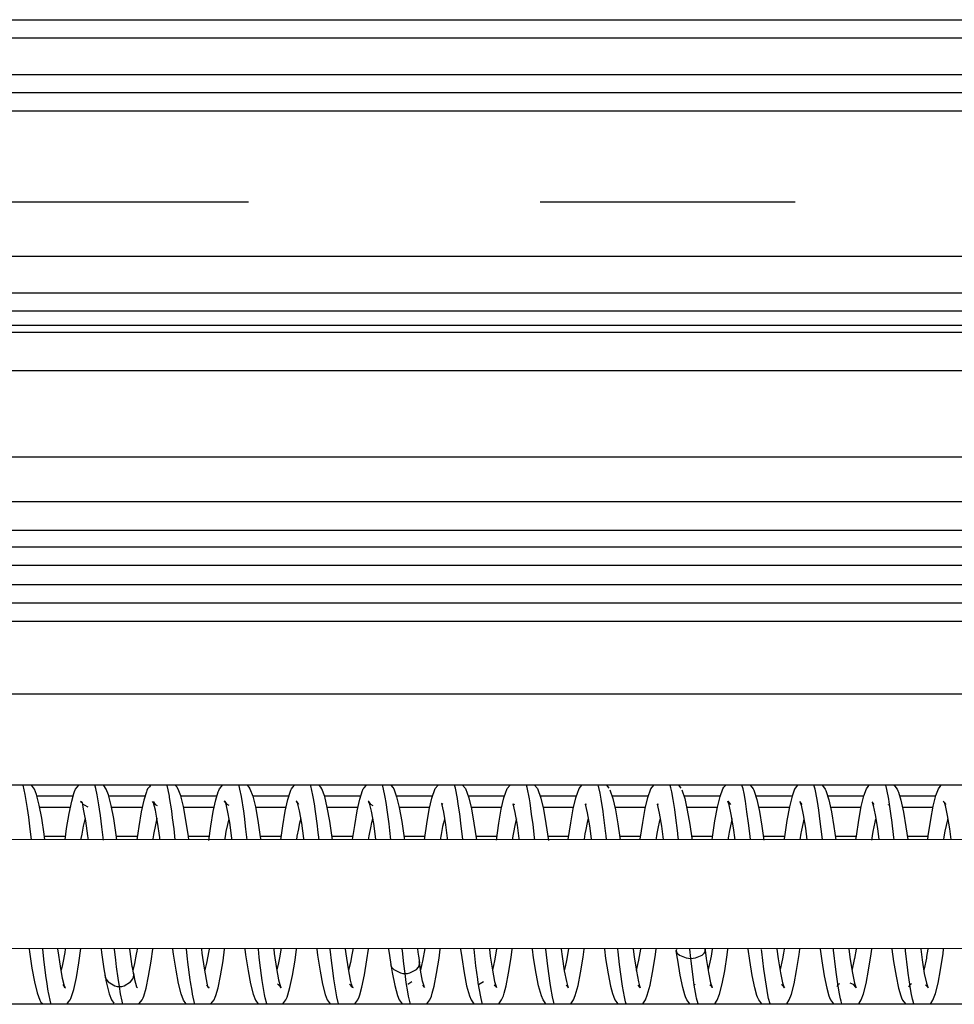
# Model space of a CAD drawing. Units: millimetres. Extents: x -3 to 581, y -1 to 409.
# Drawn here: x 107 to 109, y 351 to 352 of the extents above; entities that cross this region are included whole.
import ezdxf

# ---------------------------------------------------------------- set-up
doc = ezdxf.new("R2010")
doc.units = ezdxf.units.MM
doc.linetypes.add('DASHED', pattern=[15, 7, -8])

# ---------------------------------------------------------------- blocks, each defined once
blk = doc.blocks.new('10902-EP-01_20_Laufschiene-1-Fluegel__429', base_point=(771.065, 6991.707))
at = {"color": 1, "linetype": 'Continuous'}
for p, q in [((771.065, 7041.707), (2493.065, 7041.707)), ((771.065, 7039.707), (2493.065, 7039.707)), ((2460.065, 7034.207), (2128.565, 7034.207)), ((2241.997, 7033.707), (2128.565, 7033.707))]:
    blk.add_line(p, q, dxfattribs=at)
at = {"color": 124, "linetype": 'Continuous'}
for p, q in [((771.065, 7041.207), (2493.065, 7041.207)), ((771.065, 7040.207), (2493.065, 7040.207)), ((771.065, 7039.207), (2493.065, 7039.207)), ((2460.065, 7035.207), (2128.565, 7035.207)), ((2128.565, 7033.323), (2241.997, 7033.323)), ((2128.565, 7033.133), (2241.997, 7033.133)), ((2128.565, 7032.087), (2457.065, 7032.087)), ((2128.565, 7029.718), (2331.495, 7029.718)), ((2128.565, 7028.486), (2329.48, 7028.486))]:
    blk.add_line(p, q, dxfattribs=at)
blk = doc.blocks.new('10902-EP-01_01_Wand-1-Fluegel__430', base_point=(672.065, 4871.707))
at = {"color": 3, "linetype": 'DASHED'}
blk.add_line((1952.065, 7036.707), (2202.065, 7036.707), dxfattribs=at)
blk = doc.blocks.new('10902-2-0202__484', base_point=(1826.965, 7009.707))
at = {"color": 1, "linetype": 'Continuous'}
for p, q in [((2128.565, 7027.707), (2181.738, 7027.707)), ((2148.334, 7020.107), (2149.179, 7020.107)), ((2150.307, 7020.107), (2151.152, 7020.107)), ((2152.28, 7020.107), (2153.124, 7020.107)), ((2154.252, 7020.107), (2155.096, 7020.107)), ((2156.224, 7020.107), (2157.069, 7020.107)), ((2158.197, 7020.107), (2159.041, 7020.107)), ((2160.169, 7020.107), (2161.014, 7020.107)), ((2162.141, 7020.107), (2162.986, 7020.107)), ((2164.113, 7020.107), (2164.958, 7020.107)), ((2166.085, 7020.107), (2166.929, 7020.107)), ((2168.057, 7020.107), (2168.902, 7020.107)), ((2170.03, 7020.107), (2170.875, 7020.107)), ((2172.003, 7020.107), (2172.848, 7020.107))]:
    blk.add_line(p, q, dxfattribs=at)
at = {"color": 124, "linetype": 'Continuous'}
for p, q in [((2279.065, 7027.232), (2128.565, 7027.232)), ((2279.065, 7026.732), (2128.565, 7026.732)), ((2279.065, 7026.207), (2128.565, 7026.207)), ((2149.254, 7020.407), (2148.259, 7020.407)), ((2151.227, 7020.407), (2150.231, 7020.407)), ((2153.2, 7020.407), (2152.205, 7020.407)), ((2155.172, 7020.407), (2154.177, 7020.407)), ((2157.144, 7020.407), (2156.15, 7020.407)), ((2159.116, 7020.407), (2158.122, 7020.407)), ((2161.088, 7020.407), (2160.094, 7020.407)), ((2163.061, 7020.407), (2162.065, 7020.407)), ((2165.033, 7020.407), (2164.037, 7020.407)), ((2167.004, 7020.407), (2166.01, 7020.407)), ((2168.976, 7020.407), (2167.982, 7020.407)), ((2170.949, 7020.407), (2169.955, 7020.407)), ((2172.922, 7020.407), (2171.927, 7020.407)), ((2148.467, 7019.307), (2149.045, 7019.307)), ((2150.44, 7019.307), (2151.017, 7019.307)), ((2152.413, 7019.307), (2152.99, 7019.307)), ((2154.385, 7019.307), (2154.962, 7019.307)), ((2156.358, 7019.307), (2156.935, 7019.307)), ((2158.33, 7019.307), (2158.907, 7019.307)), ((2160.302, 7019.307), (2160.88, 7019.307)), ((2162.274, 7019.307), (2162.852, 7019.307)), ((2164.247, 7019.307), (2164.825, 7019.307)), ((2166.219, 7019.307), (2166.797, 7019.307)), ((2168.192, 7019.307), (2168.769, 7019.307)), ((2170.164, 7019.307), (2170.741, 7019.307)), ((2172.137, 7019.307), (2172.714, 7019.307))]:
    blk.add_line(p, q, dxfattribs=at)
blk = doc.blocks.new('10900-3-0709_Einzugsdaempfer-Single__485', base_point=(1926.065, 7009.707))
at = {"color": 1, "linetype": 'Continuous'}
for p, q in [((2131.441, 7025.707), (2208.001, 7025.707)), ((2208.001, 7023.207), (2131.441, 7023.207)), ((2215.498, 7020.707), (2128.565, 7020.707)), ((2148.19, 7020.597), (2148.113, 7020.71)), ((2148.249, 7020.446), (2148.19, 7020.597)), ((2149.276, 7020.48), (2149.292, 7020.532)), ((2149.292, 7020.532), (2149.322, 7020.598)), ((2149.322, 7020.598), (2149.409, 7020.71)), ((2150.162, 7020.597), (2150.098, 7020.694)), ((2150.223, 7020.437), (2150.162, 7020.597)), ((2151.262, 7020.521), (2151.193, 7020.298)), ((2151.274, 7020.557), (2151.262, 7020.521)), ((2151.295, 7020.602), (2151.274, 7020.557)), ((2151.346, 7020.665), (2151.295, 7020.602)), ((2151.379, 7020.707), (2151.346, 7020.665)), ((2152.095, 7020.662), (2152.054, 7020.707)), ((2152.134, 7020.6), (2152.095, 7020.662)), ((2152.204, 7020.411), (2152.134, 7020.6)), ((2153.168, 7020.304), (2153.236, 7020.525)), ((2153.236, 7020.525), (2153.248, 7020.559)), ((2153.248, 7020.559), (2153.269, 7020.604)), ((2153.269, 7020.604), (2153.319, 7020.666)), ((2153.319, 7020.666), (2153.352, 7020.707)), ((2154.027, 7020.707), (2154.077, 7020.652)), ((2154.077, 7020.652), (2154.105, 7020.606)), ((2154.105, 7020.606), (2154.179, 7020.401)), ((2155.143, 7020.314), (2155.214, 7020.539)), ((2155.214, 7020.539), (2155.223, 7020.566)), ((2155.223, 7020.566), (2155.241, 7020.602)), ((2155.241, 7020.602), (2155.283, 7020.654)), ((2155.283, 7020.654), (2155.326, 7020.707)), ((2156.052, 7020.65), (2156, 7020.707)), ((2156.079, 7020.606), (2156.052, 7020.65)), ((2156.154, 7020.395), (2156.079, 7020.606)), ((2157.117, 7020.323), (2157.192, 7020.557)), ((2157.192, 7020.557), (2157.199, 7020.577)), ((2157.199, 7020.577), (2157.212, 7020.602)), ((2157.212, 7020.602), (2157.24, 7020.636)), ((2157.24, 7020.636), (2157.298, 7020.707)), ((2157.97, 7020.707), (2158.027, 7020.644)), ((2158.027, 7020.644), (2158.053, 7020.602)), ((2158.053, 7020.602), (2158.128, 7020.391)), ((2159.097, 7020.352), (2159.187, 7020.612)), ((2159.187, 7020.612), (2159.27, 7020.707)), ((2159.94, 7020.707), (2160.021, 7020.614)), ((2160.021, 7020.614), (2160.109, 7020.363)), ((2161.072, 7020.357), (2161.159, 7020.614)), ((2161.159, 7020.614), (2161.24, 7020.707)), ((2161.911, 7020.707), (2161.99, 7020.615)), ((2161.99, 7020.615), (2162.083, 7020.354)), ((2163.046, 7020.363), (2163.133, 7020.615)), ((2163.133, 7020.615), (2163.213, 7020.707)), ((2163.885, 7020.707), (2163.953, 7020.627)), ((2163.979, 7020.582), (2164.058, 7020.344)), ((2165.021, 7020.372), (2165.103, 7020.607)), ((2165.103, 7020.607), (2165.187, 7020.707)), ((2165.858, 7020.707), (2165.927, 7020.626)), ((2165.954, 7020.58), (2166.033, 7020.338)), ((2167.002, 7020.4), (2167.075, 7020.602)), ((2167.075, 7020.602), (2167.105, 7020.65)), ((2167.105, 7020.65), (2167.157, 7020.707)), ((2167.83, 7020.707), (2167.875, 7020.652)), ((2167.875, 7020.652), (2167.914, 7020.603)), ((2167.914, 7020.603), (2167.932, 7020.567)), ((2167.932, 7020.567), (2167.942, 7020.538)), ((2167.942, 7020.538), (2168.013, 7020.309)), ((2169.047, 7020.6), (2168.976, 7020.409)), ((2169.087, 7020.664), (2169.047, 7020.6)), ((2169.127, 7020.707), (2169.087, 7020.664)), ((2169.801, 7020.707), (2169.84, 7020.659)), ((2169.84, 7020.659), (2169.887, 7020.599)), ((2169.887, 7020.599), (2169.906, 7020.56)), ((2169.906, 7020.56), (2169.917, 7020.529)), ((2169.917, 7020.529), (2169.987, 7020.304)), ((2170.951, 7020.413), (2171.02, 7020.604)), ((2171.02, 7020.604), (2171.062, 7020.67)), ((2171.062, 7020.67), (2171.097, 7020.707)), ((2171.774, 7020.707), (2171.794, 7020.681)), ((2171.794, 7020.681), (2171.858, 7020.6)), ((2171.858, 7020.6), (2171.882, 7020.549)), ((2171.882, 7020.549), (2171.894, 7020.511)), ((2171.894, 7020.511), (2171.962, 7020.294)), ((2172.926, 7020.419), (2172.994, 7020.603)), ((2172.994, 7020.603), (2173.037, 7020.671)), ((2173.037, 7020.671), (2173.07, 7020.707)), ((2148.323, 7020.16), (2148.249, 7020.446)), ((2149.143, 7019.933), (2149.213, 7020.268)), ((2149.213, 7020.268), (2149.276, 7020.48)), ((2149.497, 7020.231), (2149.456, 7020.26)), ((2149.456, 7020.26), (2149.497, 7020.231)), ((2150.298, 7020.153), (2150.223, 7020.437)), ((2151.193, 7020.298), (2151.122, 7019.971)), ((2151.456, 7020.226), (2151.429, 7020.261)), ((2151.429, 7020.261), (2151.454, 7020.249)), ((2151.454, 7020.249), (2151.503, 7020.177)), ((2152.278, 7020.119), (2152.204, 7020.411)), ((2153.097, 7019.982), (2153.168, 7020.304)), ((2153.42, 7020.258), (2153.4, 7020.266)), ((2153.4, 7020.266), (2153.43, 7020.222)), ((2153.475, 7020.178), (2153.42, 7020.258)), ((2154.179, 7020.401), (2154.252, 7020.108)), ((2155.071, 7019.994), (2155.143, 7020.314)), ((2155.394, 7020.258), (2155.373, 7020.266)), ((2155.373, 7020.266), (2155.403, 7020.221)), ((2155.449, 7020.177), (2155.394, 7020.258)), ((2156.227, 7020.097), (2156.154, 7020.395)), ((2157.046, 7020.003), (2157.117, 7020.323)), ((2157.367, 7020.255), (2157.347, 7020.263)), ((2157.347, 7020.263), (2157.377, 7020.217)), ((2157.422, 7020.175), (2157.367, 7020.255)), ((2158.128, 7020.391), (2158.201, 7020.09)), ((2159.025, 7020.04), (2159.097, 7020.352)), ((2160.109, 7020.363), (2160.181, 7020.054)), ((2161, 7020.048), (2161.072, 7020.357)), ((2162.083, 7020.354), (2162.155, 7020.046)), ((2162.974, 7020.058), (2163.046, 7020.363)), ((2164.058, 7020.344), (2164.13, 7020.034)), ((2164.949, 7020.07), (2165.021, 7020.372)), ((2166.033, 7020.338), (2166.104, 7020.024)), ((2166.929, 7020.105), (2167.002, 7020.4)), ((2167.255, 7020.166), (2167.214, 7020.266)), ((2167.214, 7020.266), (2167.285, 7020.176)), ((2168.013, 7020.309), (2168.084, 7019.986)), ((2168.976, 7020.409), (2168.903, 7020.113)), ((2169.257, 7020.175), (2169.188, 7020.261)), ((2169.188, 7020.261), (2169.229, 7020.161)), ((2169.987, 7020.304), (2170.058, 7019.978)), ((2170.877, 7020.12), (2170.951, 7020.413)), ((2171.228, 7020.178), (2171.172, 7020.245)), ((2171.172, 7020.245), (2171.203, 7020.153)), ((2171.962, 7020.294), (2172.033, 7019.969)), ((2172.852, 7020.131), (2172.926, 7020.419)), ((2173.125, 7020.27), (2173.149, 7020.24)), ((2173.149, 7020.24), (2173.125, 7020.27)), ((2173.201, 7020.179), (2173.149, 7020.24)), ((2173.149, 7020.24), (2173.177, 7020.147)), ((2148.393, 7019.797), (2148.323, 7020.16)), ((2149.531, 7020.179), (2149.497, 7020.231)), ((2149.497, 7020.231), (2149.531, 7020.045)), ((2149.562, 7020.162), (2149.531, 7020.179)), ((2149.531, 7020.045), (2149.589, 7019.727)), ((2149.663, 7020.103), (2149.562, 7020.162)), ((2150.367, 7019.788), (2150.298, 7020.153)), ((2151.122, 7019.971), (2151.054, 7019.568)), ((2151.509, 7020.017), (2151.456, 7020.226)), ((2151.503, 7020.177), (2151.555, 7020.148)), ((2151.568, 7019.688), (2151.509, 7020.017)), ((2152.347, 7019.745), (2152.278, 7020.119)), ((2153.029, 7019.582), (2153.097, 7019.982)), ((2153.43, 7020.222), (2153.483, 7020.007)), ((2153.533, 7020.147), (2153.475, 7020.178)), ((2153.483, 7020.007), (2153.542, 7019.678)), ((2154.252, 7020.108), (2154.321, 7019.735)), ((2155.003, 7019.593), (2155.071, 7019.994)), ((2155.403, 7020.221), (2155.457, 7019.999)), ((2155.457, 7019.999), (2155.516, 7019.666)), ((2156.295, 7019.722), (2156.227, 7020.097)), ((2156.977, 7019.603), (2157.046, 7020.003)), ((2157.377, 7020.217), (2157.431, 7019.994)), ((2157.486, 7020.141), (2157.422, 7020.175)), ((2157.431, 7019.994), (2157.49, 7019.655)), ((2158.201, 7020.09), (2158.27, 7019.71)), ((2158.957, 7019.648), (2159.025, 7020.04)), ((2159.394, 7020.174), (2159.355, 7020.2)), ((2159.355, 7020.2), (2159.41, 7019.963)), ((2160.181, 7020.054), (2160.249, 7019.666)), ((2160.931, 7019.66), (2161, 7020.048)), ((2161.384, 7019.956), (2161.329, 7020.193)), ((2161.329, 7020.193), (2161.366, 7020.175)), ((2162.155, 7020.046), (2162.224, 7019.656)), ((2162.906, 7019.674), (2162.974, 7020.058)), ((2163.338, 7020.176), (2163.303, 7020.188)), ((2163.303, 7020.188), (2163.358, 7019.945)), ((2164.13, 7020.034), (2164.198, 7019.645)), ((2164.88, 7019.685), (2164.949, 7020.07)), ((2165.312, 7020.175), (2165.277, 7020.185)), ((2165.277, 7020.185), (2165.332, 7019.937)), ((2166.104, 7020.024), (2166.172, 7019.631)), ((2166.86, 7019.728), (2166.929, 7020.105)), ((2167.311, 7019.904), (2167.255, 7020.166)), ((2168.084, 7019.986), (2168.152, 7019.586)), ((2168.903, 7020.113), (2168.834, 7019.738)), ((2169.229, 7020.161), (2169.285, 7019.897)), ((2170.058, 7019.978), (2170.126, 7019.573)), ((2170.808, 7019.75), (2170.877, 7020.12)), ((2171.203, 7020.153), (2171.259, 7019.889)), ((2171.65, 7020.179), (2171.604, 7020.154)), ((2172.033, 7019.969), (2172.101, 7019.563)), ((2172.783, 7019.763), (2172.852, 7020.131)), ((2173.177, 7020.147), (2173.233, 7019.878)), ((2148.46, 7019.36), (2148.393, 7019.797)), ((2149.075, 7019.521), (2149.143, 7019.933)), ((2149.589, 7019.727), (2149.649, 7019.314)), ((2150.435, 7019.347), (2150.367, 7019.788)), ((2152.414, 7019.297), (2152.347, 7019.745)), ((2154.321, 7019.735), (2154.388, 7019.285)), ((2156.363, 7019.273), (2156.295, 7019.722)), ((2158.27, 7019.71), (2158.337, 7019.258)), ((2159.41, 7019.963), (2159.469, 7019.614)), ((2161.443, 7019.605), (2161.384, 7019.956)), ((2163.358, 7019.945), (2163.417, 7019.595)), ((2165.332, 7019.937), (2165.391, 7019.582)), ((2166.792, 7019.277), (2166.86, 7019.728)), ((2167.37, 7019.54), (2167.311, 7019.904)), ((2168.834, 7019.738), (2168.767, 7019.291)), ((2169.285, 7019.897), (2169.344, 7019.528)), ((2170.741, 7019.306), (2170.808, 7019.75)), ((2171.259, 7019.889), (2171.319, 7019.519)), ((2172.715, 7019.318), (2172.783, 7019.763)), ((2173.233, 7019.878), (2173.293, 7019.508)), ((2149.031, 7019.208), (2149.075, 7019.521)), ((2151.054, 7019.568), (2151.003, 7019.208)), ((2151.628, 7019.267), (2151.568, 7019.688)), ((2152.973, 7019.192), (2153.029, 7019.582)), ((2153.542, 7019.678), (2153.602, 7019.256)), ((2154.948, 7019.204), (2155.003, 7019.593)), ((2155.516, 7019.666), (2155.576, 7019.244)), ((2156.922, 7019.219), (2156.977, 7019.603)), ((2157.49, 7019.655), (2157.551, 7019.229)), ((2158.903, 7019.274), (2158.957, 7019.648)), ((2159.469, 7019.614), (2159.519, 7019.255)), ((2160.249, 7019.666), (2160.316, 7019.207)), ((2160.864, 7019.202), (2160.931, 7019.66)), ((2161.494, 7019.241), (2161.443, 7019.605)), ((2162.224, 7019.656), (2162.291, 7019.193)), ((2162.839, 7019.215), (2162.906, 7019.674)), ((2163.417, 7019.595), (2163.468, 7019.23)), ((2164.198, 7019.645), (2164.252, 7019.269)), ((2164.813, 7019.227), (2164.88, 7019.685)), ((2165.391, 7019.582), (2165.442, 7019.216)), ((2166.172, 7019.631), (2166.227, 7019.255)), ((2167.415, 7019.211), (2167.37, 7019.54)), ((2168.152, 7019.586), (2168.207, 7019.199)), ((2169.344, 7019.528), (2169.387, 7019.211)), ((2170.126, 7019.573), (2170.178, 7019.211)), ((2171.319, 7019.519), (2171.36, 7019.212)), ((2172.101, 7019.563), (2172.15, 7019.212)), ((2173.293, 7019.508), (2173.332, 7019.212)), ((2206.565, 7019.218), (2130.064, 7019.205)), ((2148.48, 7019.208), (2148.46, 7019.36)), ((2149.649, 7019.314), (2149.663, 7019.208)), ((2150.453, 7019.208), (2150.435, 7019.347)), ((2151.635, 7019.208), (2151.628, 7019.267)), ((2152.426, 7019.208), (2152.414, 7019.297)), ((2153.602, 7019.256), (2153.608, 7019.209)), ((2154.388, 7019.285), (2154.398, 7019.209)), ((2155.576, 7019.244), (2155.581, 7019.209)), ((2156.371, 7019.209), (2156.363, 7019.273)), ((2157.551, 7019.229), (2157.553, 7019.209)), ((2158.337, 7019.258), (2158.343, 7019.209)), ((2158.893, 7019.21), (2158.903, 7019.274)), ((2159.519, 7019.255), (2159.525, 7019.21)), ((2161.498, 7019.21), (2161.494, 7019.241)), ((2163.468, 7019.23), (2163.47, 7019.21)), ((2164.252, 7019.269), (2164.261, 7019.21)), ((2166.227, 7019.255), (2166.233, 7019.211)), ((2166.784, 7019.211), (2166.792, 7019.277)), ((2168.767, 7019.291), (2168.756, 7019.211)), ((2170.729, 7019.212), (2170.741, 7019.306)), ((2172.701, 7019.212), (2172.715, 7019.318)), ((2206.565, 7016.207), (2130.058, 7016.228)), ((2148.046, 7016.21), (2148.057, 7016.132)), ((2148.843, 7016.161), (2148.837, 7016.21)), ((2149.412, 7015.833), (2149.467, 7016.223)), ((2150.019, 7016.21), (2150.031, 7016.117)), ((2150.817, 7016.146), (2150.809, 7016.21)), ((2151.391, 7015.879), (2151.437, 7016.21)), ((2152.01, 7016.067), (2151.991, 7016.21)), ((2152.796, 7016.099), (2152.782, 7016.21)), ((2153.366, 7015.889), (2153.41, 7016.21)), ((2153.964, 7016.21), (2153.985, 7016.055)), ((2154.755, 7016.21), (2154.77, 7016.087)), ((2155.34, 7015.901), (2155.382, 7016.21)), ((2155.937, 7016.21), (2155.959, 7016.043)), ((2156.744, 7016.076), (2156.727, 7016.21)), ((2157.314, 7015.915), (2157.355, 7016.21)), ((2157.909, 7016.21), (2157.933, 7016.03)), ((2158.7, 7016.21), (2158.718, 7016.064)), ((2159.294, 7015.963), (2159.327, 7016.21)), ((2159.882, 7016.21), (2159.913, 7015.982)), ((2160.672, 7016.21), (2160.697, 7016.018)), ((2161.268, 7015.976), (2161.3, 7016.21)), ((2161.887, 7015.967), (2161.854, 7016.21)), ((2162.645, 7016.21), (2162.671, 7016.004)), ((2163.242, 7015.987), (2163.272, 7016.209)), ((2163.827, 7016.209), (2163.861, 7015.955)), ((2164.617, 7016.209), (2164.645, 7015.993)), ((2165.217, 7015.999), (2165.245, 7016.209)), ((2165.803, 7016.202), (2165.802, 7016.173)), ((2166.595, 7016.175), (2166.589, 7016.212)), ((2166.589, 7016.212), (2166.595, 7016.175)), ((2167.196, 7016.048), (2167.218, 7016.209)), ((2167.815, 7015.897), (2167.772, 7016.209)), ((2168.563, 7016.209), (2168.598, 7015.938)), ((2169.17, 7016.062), (2169.19, 7016.209)), ((2169.744, 7016.209), (2169.79, 7015.884)), ((2170.535, 7016.209), (2170.572, 7015.926)), ((2171.145, 7016.076), (2171.162, 7016.209)), ((2171.717, 7016.209), (2171.764, 7015.87)), ((2172.507, 7016.209), (2172.547, 7015.913)), ((2173.119, 7016.087), (2173.135, 7016.209)), ((2148.057, 7016.132), (2148.123, 7015.683)), ((2148.903, 7015.739), (2148.843, 7016.161)), ((2150.031, 7016.117), (2150.098, 7015.671)), ((2150.877, 7015.728), (2150.817, 7016.146)), ((2152.077, 7015.629), (2152.01, 7016.067)), ((2152.856, 7015.689), (2152.796, 7016.099)), ((2153.985, 7016.055), (2154.052, 7015.616)), ((2154.77, 7016.087), (2154.83, 7015.677)), ((2155.959, 7016.043), (2156.026, 7015.606)), ((2156.804, 7015.668), (2156.744, 7016.076)), ((2157.247, 7015.5), (2157.314, 7015.915)), ((2157.933, 7016.03), (2157.966, 7015.79)), ((2158.718, 7016.064), (2158.724, 7016.023)), ((2158.724, 7016.023), (2158.737, 7015.962)), ((2158.737, 7015.962), (2158.754, 7015.833)), ((2159.226, 7015.54), (2159.294, 7015.963)), ((2159.913, 7015.982), (2159.98, 7015.556)), ((2160.697, 7016.018), (2160.755, 7015.633)), ((2161.201, 7015.549), (2161.268, 7015.976)), ((2161.954, 7015.544), (2161.887, 7015.967)), ((2162.671, 7016.004), (2162.723, 7015.614)), ((2163.175, 7015.558), (2163.242, 7015.987)), ((2163.861, 7015.955), (2163.929, 7015.531)), ((2164.645, 7015.993), (2164.705, 7015.601)), ((2165.149, 7015.571), (2165.217, 7015.999)), ((2165.802, 7016.173), (2165.808, 7016.135)), ((2165.824, 7015.999), (2165.802, 7016.173)), ((2165.841, 7015.907), (2165.824, 7015.999)), ((2166.595, 7016.175), (2166.616, 7016.034)), ((2166.616, 7016.034), (2166.624, 7015.947)), ((2166.624, 7015.947), (2166.683, 7015.565)), ((2167.129, 7015.612), (2167.196, 7016.048)), ((2168.598, 7015.938), (2168.658, 7015.557)), ((2169.103, 7015.624), (2169.17, 7016.062)), ((2170.572, 7015.926), (2170.632, 7015.55)), ((2171.078, 7015.633), (2171.145, 7016.076)), ((2172.547, 7015.913), (2172.606, 7015.54)), ((2173.052, 7015.643), (2173.119, 7016.087)), ((2148.123, 7015.683), (2148.192, 7015.307)), ((2148.961, 7015.405), (2148.903, 7015.739)), ((2149.344, 7015.429), (2149.412, 7015.833)), ((2150.098, 7015.671), (2150.129, 7015.464)), ((2150.889, 7015.667), (2150.877, 7015.728)), ((2150.912, 7015.552), (2150.889, 7015.667)), ((2151.324, 7015.468), (2151.391, 7015.879)), ((2152.913, 7015.371), (2152.856, 7015.689)), ((2153.298, 7015.476), (2153.366, 7015.889)), ((2154.83, 7015.677), (2154.887, 7015.364)), ((2155.272, 7015.489), (2155.34, 7015.901)), ((2156.861, 7015.354), (2156.804, 7015.668)), ((2157.963, 7015.809), (2157.966, 7015.79)), ((2157.966, 7015.79), (2157.97, 7015.762)), ((2157.966, 7015.79), (2157.983, 7015.673)), ((2157.983, 7015.673), (2158.006, 7015.564)), ((2158.754, 7015.833), (2158.75, 7015.857)), ((2158.757, 7015.811), (2158.754, 7015.833)), ((2158.772, 7015.729), (2158.754, 7015.833)), ((2158.782, 7015.632), (2158.772, 7015.729)), ((2165.908, 7015.492), (2165.841, 7015.907)), ((2167.883, 7015.483), (2167.815, 7015.897)), ((2169.79, 7015.884), (2169.857, 7015.474)), ((2171.764, 7015.87), (2171.832, 7015.463)), ((2172.983, 7015.278), (2173.052, 7015.643)), ((2149.014, 7015.188), (2148.961, 7015.405)), ((2149.273, 7015.105), (2149.344, 7015.429)), ((2150.125, 7015.497), (2150.129, 7015.464)), ((2150.129, 7015.464), (2150.132, 7015.441)), ((2150.129, 7015.464), (2150.151, 7015.389)), ((2150.151, 7015.389), (2150.154, 7015.347)), ((2150.918, 7015.499), (2150.912, 7015.552)), ((2150.912, 7015.552), (2150.939, 7015.376)), ((2150.939, 7015.376), (2150.992, 7015.174)), ((2151.253, 7015.135), (2151.324, 7015.468)), ((2152.146, 7015.266), (2152.077, 7015.629)), ((2153.228, 7015.145), (2153.298, 7015.476)), ((2154.052, 7015.616), (2154.121, 7015.255)), ((2155.202, 7015.155), (2155.272, 7015.489)), ((2156.026, 7015.606), (2156.095, 7015.245)), ((2157.177, 7015.161), (2157.247, 7015.5)), ((2158.006, 7015.564), (2158.075, 7015.212)), ((2158.84, 7015.328), (2158.782, 7015.632)), ((2159.157, 7015.193), (2159.226, 7015.54)), ((2159.98, 7015.556), (2160.049, 7015.205)), ((2160.755, 7015.633), (2160.814, 7015.322)), ((2161.131, 7015.199), (2161.201, 7015.549)), ((2162.024, 7015.198), (2161.954, 7015.544)), ((2162.723, 7015.614), (2162.788, 7015.318)), ((2163.106, 7015.21), (2163.175, 7015.558)), ((2163.929, 7015.531), (2163.998, 7015.188)), ((2164.705, 7015.601), (2164.762, 7015.311)), ((2165.08, 7015.22), (2165.149, 7015.571)), ((2165.978, 7015.157), (2165.908, 7015.492)), ((2166.683, 7015.565), (2166.74, 7015.287)), ((2167.06, 7015.252), (2167.129, 7015.612)), ((2167.953, 7015.147), (2167.883, 7015.483)), ((2168.658, 7015.557), (2168.714, 7015.279)), ((2169.035, 7015.26), (2169.103, 7015.624)), ((2169.857, 7015.474), (2169.927, 7015.141)), ((2170.632, 7015.55), (2170.688, 7015.273)), ((2171.009, 7015.267), (2171.078, 7015.633)), ((2171.832, 7015.463), (2171.902, 7015.135)), ((2172.606, 7015.54), (2172.662, 7015.27)), ((2148.192, 7015.307), (2148.264, 7015.01)), ((2148.966, 7015.237), (2149.017, 7015.163)), ((2149.042, 7015.15), (2149.014, 7015.188)), ((2149.017, 7015.163), (2149.042, 7015.15)), ((2149.203, 7014.88), (2149.273, 7015.105)), ((2150.154, 7015.347), (2150.172, 7015.272)), ((2150.172, 7015.272), (2150.245, 7014.983)), ((2150.992, 7015.174), (2151.015, 7015.152)), ((2151.189, 7014.921), (2151.253, 7015.135)), ((2152.219, 7014.98), (2152.146, 7015.266)), ((2152.912, 7015.232), (2152.948, 7015.178)), ((2152.948, 7015.178), (2152.913, 7015.371)), ((2152.948, 7015.178), (2152.989, 7015.148)), ((2152.989, 7015.148), (2152.948, 7015.178)), ((2153.167, 7014.938), (2153.228, 7015.145)), ((2154.121, 7015.255), (2154.194, 7014.974)), ((2154.886, 7015.231), (2154.856, 7015.248)), ((2154.939, 7015.17), (2154.886, 7015.231)), ((2154.887, 7015.364), (2154.939, 7015.17)), ((2154.939, 7015.17), (2154.962, 7015.149)), ((2154.962, 7015.149), (2154.939, 7015.17)), ((2155.144, 7014.952), (2155.202, 7015.155)), ((2156.095, 7015.245), (2156.169, 7014.964)), ((2156.835, 7015.245), (2156.857, 7015.232)), ((2156.857, 7015.232), (2156.884, 7015.192)), ((2156.891, 7015.246), (2156.861, 7015.354)), ((2156.884, 7015.192), (2156.913, 7015.167)), ((2156.913, 7015.167), (2156.891, 7015.246)), ((2156.933, 7015.153), (2156.913, 7015.167)), ((2156.913, 7015.167), (2156.933, 7015.153)), ((2157.118, 7014.955), (2157.177, 7015.161)), ((2158.075, 7015.212), (2158.15, 7014.938)), ((2158.541, 7015.308), (2158.432, 7015.238)), ((2158.835, 7015.22), (2158.89, 7015.157)), ((2158.872, 7015.221), (2158.84, 7015.328)), ((2158.89, 7015.157), (2158.872, 7015.221)), ((2159.103, 7014.996), (2159.157, 7015.193)), ((2160.049, 7015.205), (2160.125, 7014.93)), ((2160.512, 7015.309), (2160.379, 7015.228)), ((2160.858, 7015.171), (2160.808, 7015.222)), ((2160.814, 7015.322), (2160.846, 7015.214)), ((2160.846, 7015.214), (2160.864, 7015.151)), ((2160.864, 7015.151), (2160.858, 7015.171)), ((2161.077, 7015.004), (2161.131, 7015.199)), ((2162.099, 7014.927), (2162.024, 7015.198)), ((2162.832, 7015.168), (2162.783, 7015.218)), ((2162.788, 7015.318), (2162.82, 7015.21)), ((2162.82, 7015.21), (2162.838, 7015.148)), ((2162.838, 7015.148), (2162.832, 7015.168)), ((2163.031, 7014.938), (2163.106, 7015.21)), ((2163.998, 7015.188), (2164.053, 7014.994)), ((2164.805, 7015.169), (2164.759, 7015.217)), ((2164.762, 7015.311), (2164.795, 7015.205)), ((2164.795, 7015.205), (2164.811, 7015.149)), ((2164.811, 7015.149), (2164.805, 7015.169)), ((2165.006, 7014.944), (2165.08, 7015.22)), ((2166.038, 7014.954), (2165.978, 7015.157)), ((2166.32, 7015.243), (2166.296, 7015.217)), ((2166.753, 7015.197), (2166.721, 7015.231)), ((2166.74, 7015.287), (2166.775, 7015.183)), ((2166.775, 7015.183), (2166.753, 7015.197)), ((2166.775, 7015.183), (2166.788, 7015.143)), ((2166.788, 7015.143), (2166.775, 7015.183)), ((2166.987, 7014.969), (2167.06, 7015.252)), ((2168.015, 7014.937), (2167.953, 7015.147)), ((2168.75, 7015.175), (2168.692, 7015.235)), ((2168.714, 7015.279), (2168.75, 7015.175)), ((2168.75, 7015.175), (2168.767, 7015.149)), ((2168.767, 7015.149), (2168.75, 7015.175)), ((2168.961, 7014.973), (2169.035, 7015.26)), ((2169.927, 7015.141), (2169.99, 7014.929)), ((2170.242, 7015.234), (2170.203, 7015.177)), ((2170.277, 7015.254), (2170.242, 7015.234)), ((2170.664, 7015.235), (2170.573, 7015.274)), ((2170.725, 7015.169), (2170.664, 7015.235)), ((2170.688, 7015.273), (2170.725, 7015.169)), ((2170.725, 7015.169), (2170.74, 7015.145)), ((2170.74, 7015.145), (2170.725, 7015.169)), ((2170.935, 7014.982), (2171.009, 7015.267)), ((2171.902, 7015.135), (2171.964, 7014.925)), ((2172.213, 7015.233), (2172.168, 7015.166)), ((2172.256, 7015.257), (2172.213, 7015.233)), ((2172.699, 7015.167), (2172.638, 7015.233)), ((2172.662, 7015.27), (2172.699, 7015.167)), ((2172.699, 7015.167), (2172.714, 7015.144)), ((2172.714, 7015.144), (2172.699, 7015.167)), ((2172.91, 7014.991), (2172.983, 7015.278)), ((2148.264, 7015.01), (2148.336, 7014.811)), ((2149.175, 7014.813), (2149.193, 7014.85)), ((2149.193, 7014.85), (2149.203, 7014.88)), ((2150.245, 7014.983), (2150.309, 7014.815)), ((2151.147, 7014.816), (2151.175, 7014.876)), ((2151.175, 7014.876), (2151.189, 7014.921)), ((2152.283, 7014.811), (2152.219, 7014.98)), ((2153.118, 7014.815), (2153.15, 7014.886)), ((2153.15, 7014.886), (2153.167, 7014.938)), ((2154.194, 7014.974), (2154.256, 7014.812)), ((2155.091, 7014.813), (2155.126, 7014.892)), ((2155.126, 7014.892), (2155.144, 7014.952)), ((2156.169, 7014.964), (2156.227, 7014.816)), ((2157.064, 7014.815), (2157.1, 7014.895)), ((2157.1, 7014.895), (2157.118, 7014.955)), ((2158.15, 7014.938), (2158.2, 7014.818)), ((2159.037, 7014.817), (2159.081, 7014.92)), ((2159.081, 7014.92), (2159.103, 7014.996)), ((2160.125, 7014.93), (2160.172, 7014.817)), ((2161.009, 7014.818), (2161.056, 7014.928)), ((2161.056, 7014.928), (2161.077, 7015.004)), ((2162.146, 7014.814), (2162.099, 7014.927)), ((2162.981, 7014.815), (2163.031, 7014.938)), ((2164.053, 7014.994), (2164.074, 7014.921)), ((2164.074, 7014.921), (2164.119, 7014.815)), ((2164.953, 7014.813), (2165.006, 7014.944)), ((2166.055, 7014.896), (2166.038, 7014.954)), ((2166.091, 7014.815), (2166.055, 7014.896)), ((2166.926, 7014.812), (2166.987, 7014.969)), ((2168.031, 7014.886), (2168.015, 7014.937)), ((2168.062, 7014.817), (2168.031, 7014.886)), ((2168.9, 7014.815), (2168.961, 7014.973)), ((2169.99, 7014.929), (2170.005, 7014.878)), ((2170.005, 7014.878), (2170.035, 7014.814)), ((2170.872, 7014.815), (2170.935, 7014.982)), ((2171.964, 7014.925), (2171.98, 7014.876)), ((2171.98, 7014.876), (2172.009, 7014.811)), ((2172.843, 7014.81), (2172.91, 7014.991)), ((2128.565, 7014.707), (2215.498, 7014.707)), ((2148.336, 7014.811), (2148.371, 7014.757)), ((2148.371, 7014.757), (2148.417, 7014.707)), ((2149.089, 7014.707), (2149.13, 7014.758)), ((2149.13, 7014.758), (2149.175, 7014.813)), ((2150.309, 7014.815), (2150.368, 7014.725)), ((2151.067, 7014.713), (2151.147, 7014.816)), ((2152.343, 7014.718), (2152.283, 7014.811)), ((2153.035, 7014.707), (2153.118, 7014.815)), ((2154.256, 7014.812), (2154.318, 7014.717)), ((2155.01, 7014.707), (2155.091, 7014.813)), ((2156.227, 7014.816), (2156.302, 7014.705)), ((2156.982, 7014.707), (2157.064, 7014.815)), ((2158.2, 7014.818), (2158.278, 7014.707)), ((2158.957, 7014.707), (2159.037, 7014.817)), ((2160.172, 7014.817), (2160.251, 7014.707)), ((2160.929, 7014.707), (2161.009, 7014.818)), ((2162.223, 7014.707), (2162.146, 7014.814)), ((2162.904, 7014.707), (2162.981, 7014.815)), ((2164.119, 7014.815), (2164.197, 7014.707)), ((2164.879, 7014.707), (2164.953, 7014.813)), ((2166.173, 7014.707), (2166.091, 7014.815)), ((2166.855, 7014.705), (2166.926, 7014.812)), ((2168.147, 7014.707), (2168.062, 7014.817)), ((2168.83, 7014.711), (2168.9, 7014.815)), ((2170.035, 7014.814), (2170.116, 7014.709)), ((2170.795, 7014.707), (2170.815, 7014.727)), ((2170.815, 7014.727), (2170.872, 7014.815)), ((2172.009, 7014.811), (2172.088, 7014.709)), ((2172.768, 7014.707), (2172.798, 7014.738)), ((2172.798, 7014.738), (2172.843, 7014.81))]:
    blk.add_line(p, q, dxfattribs=at)
at = {"color": 124, "linetype": 'Continuous'}
for p, q in [((2131.441, 7025.207), (2208.001, 7025.207)), ((2147.913, 7020.582), (2147.881, 7020.707)), ((2147.94, 7020.452), (2147.913, 7020.582)), ((2149.879, 7020.612), (2149.85, 7020.72)), ((2149.914, 7020.442), (2149.879, 7020.612)), ((2151.859, 7020.575), (2151.829, 7020.697)), ((2151.893, 7020.407), (2151.859, 7020.575)), ((2153.826, 7020.601), (2153.804, 7020.691)), ((2153.868, 7020.396), (2153.826, 7020.601)), ((2155.778, 7020.685), (2155.771, 7020.707)), ((2155.833, 7020.433), (2155.778, 7020.685)), ((2157.752, 7020.678), (2157.743, 7020.707)), ((2157.799, 7020.469), (2157.752, 7020.678)), ((2159.731, 7020.652), (2159.715, 7020.707)), ((2159.739, 7020.621), (2159.731, 7020.652)), ((2159.795, 7020.34), (2159.739, 7020.621)), ((2161.706, 7020.645), (2161.687, 7020.707)), ((2161.77, 7020.33), (2161.706, 7020.645)), ((2163.671, 7020.671), (2163.659, 7020.707)), ((2163.68, 7020.638), (2163.671, 7020.671)), ((2163.713, 7020.488), (2163.68, 7020.638)), ((2165.654, 7020.631), (2165.637, 7020.697)), ((2165.678, 7020.522), (2165.654, 7020.631)), ((2165.718, 7020.309), (2165.678, 7020.522)), ((2167.633, 7020.603), (2167.603, 7020.707)), ((2167.659, 7020.481), (2167.633, 7020.603)), ((2169.608, 7020.595), (2169.575, 7020.707)), ((2169.626, 7020.509), (2169.608, 7020.595)), ((2169.671, 7020.259), (2169.626, 7020.509)), ((2171.582, 7020.587), (2171.551, 7020.71)), ((2171.633, 7020.325), (2171.582, 7020.587)), ((2147.995, 7020.12), (2147.94, 7020.452)), ((2149.961, 7020.166), (2149.914, 7020.442)), ((2151.901, 7020.365), (2151.893, 7020.407)), ((2151.957, 7020.006), (2151.901, 7020.365)), ((2153.932, 7019.993), (2153.868, 7020.396)), ((2155.842, 7020.387), (2155.833, 7020.433)), ((2155.875, 7020.19), (2155.842, 7020.387)), ((2157.816, 7020.378), (2157.799, 7020.469)), ((2157.84, 7020.234), (2157.816, 7020.378)), ((2159.821, 7020.181), (2159.795, 7020.34)), ((2161.788, 7020.218), (2161.77, 7020.33)), ((2163.744, 7020.319), (2163.713, 7020.488)), ((2163.795, 7019.988), (2163.744, 7020.319)), ((2165.76, 7020.038), (2165.718, 7020.309)), ((2167.697, 7020.269), (2167.659, 7020.481)), ((2167.741, 7019.979), (2167.697, 7020.269)), ((2169.708, 7020.02), (2169.671, 7020.259)), ((2171.646, 7020.248), (2171.633, 7020.325)), ((2171.71, 7019.804), (2171.646, 7020.248)), ((2148.004, 7020.064), (2147.995, 7020.12)), ((2148.037, 7019.825), (2148.004, 7020.064)), ((2149.978, 7020.052), (2149.961, 7020.166)), ((2150.002, 7019.877), (2149.978, 7020.052)), ((2151.983, 7019.814), (2151.957, 7020.006)), ((2153.95, 7019.858), (2153.932, 7019.993)), ((2155.906, 7019.98), (2155.875, 7020.19)), ((2155.957, 7019.588), (2155.906, 7019.98)), ((2157.88, 7019.968), (2157.84, 7020.234)), ((2157.922, 7019.646), (2157.88, 7019.968)), ((2159.859, 7019.919), (2159.821, 7020.181)), ((2161.833, 7019.907), (2161.788, 7020.218)), ((2163.808, 7019.893), (2163.795, 7019.988)), ((2165.782, 7019.88), (2165.76, 7020.038)), ((2167.782, 7019.665), (2167.741, 7019.979)), ((2169.749, 7019.711), (2169.708, 7020.02)), ((2148.068, 7019.579), (2148.037, 7019.825)), ((2149.582, 7019.805), (2149.53, 7019.585)), ((2150.042, 7019.565), (2150.002, 7019.877)), ((2151.553, 7019.798), (2151.509, 7019.616)), ((2152.021, 7019.509), (2151.983, 7019.814)), ((2153.523, 7019.784), (2153.484, 7019.624)), ((2153.995, 7019.495), (2153.95, 7019.858)), ((2155.48, 7019.729), (2155.458, 7019.632)), ((2155.495, 7019.784), (2155.48, 7019.729)), ((2157.468, 7019.788), (2157.432, 7019.641)), ((2159.441, 7019.78), (2159.411, 7019.67)), ((2159.903, 7019.578), (2159.859, 7019.919)), ((2161.414, 7019.781), (2161.386, 7019.678)), ((2161.87, 7019.626), (2161.833, 7019.907)), ((2163.386, 7019.783), (2163.36, 7019.685)), ((2163.872, 7019.379), (2163.808, 7019.893)), ((2165.358, 7019.78), (2165.334, 7019.693)), ((2165.843, 7019.391), (2165.782, 7019.88)), ((2167.313, 7019.721), (2167.25, 7019.417)), ((2167.324, 7019.764), (2167.313, 7019.721)), ((2167.33, 7019.785), (2167.324, 7019.764)), ((2169.288, 7019.728), (2169.224, 7019.426)), ((2169.303, 7019.787), (2169.288, 7019.728)), ((2169.799, 7019.289), (2169.749, 7019.711)), ((2171.262, 7019.735), (2171.251, 7019.688)), ((2171.276, 7019.783), (2171.262, 7019.735)), ((2171.715, 7019.76), (2171.71, 7019.804)), ((2171.774, 7019.274), (2171.715, 7019.76)), ((2173.238, 7019.751), (2173.172, 7019.444)), ((2173.248, 7019.784), (2173.238, 7019.751)), ((2148.111, 7019.208), (2148.068, 7019.579)), ((2149.53, 7019.585), (2149.487, 7019.362)), ((2150.084, 7019.201), (2150.042, 7019.565)), ((2151.509, 7019.616), (2151.458, 7019.352)), ((2152.056, 7019.208), (2152.021, 7019.509)), ((2153.445, 7019.434), (2153.42, 7019.294)), ((2153.484, 7019.624), (2153.445, 7019.434)), ((2154.028, 7019.209), (2153.995, 7019.495)), ((2155.433, 7019.511), (2155.394, 7019.305)), ((2155.458, 7019.632), (2155.433, 7019.511)), ((2155.97, 7019.48), (2155.957, 7019.588)), ((2156, 7019.209), (2155.97, 7019.48)), ((2157.42, 7019.585), (2157.368, 7019.314)), ((2157.432, 7019.641), (2157.42, 7019.585)), ((2157.944, 7019.465), (2157.922, 7019.646)), ((2157.972, 7019.209), (2157.944, 7019.465)), ((2159.391, 7019.576), (2159.348, 7019.352)), ((2159.411, 7019.67), (2159.391, 7019.576)), ((2159.944, 7019.222), (2159.903, 7019.578)), ((2161.379, 7019.646), (2161.322, 7019.361)), ((2161.386, 7019.678), (2161.379, 7019.646)), ((2161.911, 7019.274), (2161.87, 7019.626)), ((2163.318, 7019.49), (2163.296, 7019.371)), ((2163.36, 7019.685), (2163.318, 7019.49)), ((2165.306, 7019.564), (2165.27, 7019.381)), ((2165.334, 7019.693), (2165.306, 7019.564)), ((2167.825, 7019.305), (2167.782, 7019.665)), ((2169.224, 7019.426), (2169.217, 7019.387)), ((2171.198, 7019.435), (2171.157, 7019.201)), ((2171.251, 7019.688), (2171.198, 7019.435)), ((2173.172, 7019.444), (2173.144, 7019.289)), ((2149.466, 7019.245), (2149.46, 7019.208)), ((2149.487, 7019.362), (2149.466, 7019.245)), ((2151.446, 7019.284), (2151.433, 7019.208)), ((2151.458, 7019.352), (2151.446, 7019.284)), ((2153.42, 7019.294), (2153.405, 7019.209)), ((2155.394, 7019.305), (2155.379, 7019.209)), ((2157.368, 7019.314), (2157.351, 7019.209)), ((2159.348, 7019.352), (2159.324, 7019.21)), ((2161.322, 7019.361), (2161.296, 7019.21)), ((2161.918, 7019.21), (2161.911, 7019.274)), ((2163.296, 7019.371), (2163.271, 7019.227)), ((2163.877, 7019.328), (2163.872, 7019.379)), ((2163.89, 7019.21), (2163.877, 7019.328)), ((2165.258, 7019.313), (2165.241, 7019.211)), ((2165.27, 7019.381), (2165.258, 7019.313)), ((2165.846, 7019.363), (2165.843, 7019.391)), ((2165.863, 7019.211), (2165.846, 7019.363)), ((2167.229, 7019.304), (2167.214, 7019.211)), ((2167.25, 7019.417), (2167.229, 7019.304)), ((2167.835, 7019.211), (2167.825, 7019.305)), ((2169.217, 7019.387), (2169.187, 7019.211)), ((2169.808, 7019.211), (2169.799, 7019.289)), ((2171.78, 7019.212), (2171.774, 7019.274)), ((2173.144, 7019.289), (2173.131, 7019.212)), ((2148.447, 7015.945), (2148.417, 7016.21)), ((2149.036, 7016.21), (2149.021, 7016.117)), ((2150.424, 7015.906), (2150.39, 7016.21)), ((2151.008, 7016.21), (2151, 7016.156)), ((2152.393, 7015.939), (2152.363, 7016.21)), ((2152.981, 7016.21), (2152.974, 7016.165)), ((2154.359, 7015.989), (2154.335, 7016.21)), ((2154.954, 7016.21), (2154.948, 7016.176)), ((2156.352, 7015.822), (2156.308, 7016.21)), ((2156.923, 7016.187), (2156.899, 7016.051)), ((2156.926, 7016.21), (2156.923, 7016.187)), ((2158.285, 7016.162), (2158.28, 7016.21)), ((2158.902, 7016.226), (2158.838, 7015.876)), ((2160.305, 7015.754), (2160.253, 7016.21)), ((2160.871, 7016.21), (2160.812, 7015.884)), ((2162.279, 7015.739), (2162.225, 7016.21)), ((2162.845, 7016.213), (2162.787, 7015.893)), ((2164.205, 7016.136), (2164.197, 7016.209)), ((2164.816, 7016.209), (2164.761, 7015.902)), ((2166.199, 7015.954), (2166.17, 7016.209)), ((2166.788, 7016.209), (2166.755, 7016.017)), ((2168.151, 7016.131), (2168.143, 7016.197)), ((2168.761, 7016.209), (2168.743, 7016.1)), ((2170.118, 7016.181), (2170.115, 7016.209)), ((2170.733, 7016.209), (2170.688, 7015.954)), ((2172.092, 7016.165), (2172.087, 7016.209)), ((2172.705, 7016.209), (2172.67, 7016.003)), ((2148.45, 7015.922), (2148.447, 7015.945)), ((2148.513, 7015.423), (2148.45, 7015.922)), ((2149.021, 7016.117), (2148.967, 7015.834)), ((2150.985, 7016.071), (2150.936, 7015.818)), ((2151, 7016.156), (2150.985, 7016.071)), ((2152.403, 7015.851), (2152.393, 7015.939)), ((2152.974, 7016.165), (2152.911, 7015.827)), ((2154.378, 7015.836), (2154.359, 7015.989)), ((2154.912, 7015.971), (2154.885, 7015.835)), ((2154.948, 7016.176), (2154.912, 7015.971)), ((2156.899, 7016.051), (2156.859, 7015.844)), ((2158.326, 7015.809), (2158.285, 7016.162)), ((2164.246, 7015.785), (2164.205, 7016.136)), ((2165.808, 7016.135), (2165.828, 7016.099)), ((2165.828, 7016.099), (2165.889, 7016.042)), ((2165.889, 7016.042), (2166.07, 7015.969)), ((2166.07, 7015.969), (2166.134, 7015.958)), ((2166.134, 7015.958), (2166.199, 7015.954)), ((2166.199, 7015.954), (2166.264, 7015.958)), ((2166.233, 7015.672), (2166.199, 7015.954)), ((2166.264, 7015.958), (2166.327, 7015.969)), ((2166.327, 7015.969), (2166.508, 7016.042)), ((2166.508, 7016.042), (2166.569, 7016.099)), ((2166.569, 7016.099), (2166.589, 7016.135)), ((2166.589, 7016.135), (2166.595, 7016.175)), ((2166.74, 7015.936), (2166.677, 7015.646)), ((2166.755, 7016.017), (2166.74, 7015.936)), ((2168.207, 7015.659), (2168.151, 7016.131)), ((2168.714, 7015.945), (2168.649, 7015.646)), ((2168.743, 7016.1), (2168.714, 7015.945)), ((2170.181, 7015.646), (2170.118, 7016.181)), ((2170.683, 7015.925), (2170.625, 7015.66)), ((2170.688, 7015.954), (2170.683, 7015.925)), ((2172.156, 7015.632), (2172.092, 7016.165)), ((2172.663, 7015.963), (2172.599, 7015.667)), ((2172.67, 7016.003), (2172.663, 7015.963)), ((2148.957, 7015.787), (2148.92, 7015.629)), ((2148.967, 7015.834), (2148.957, 7015.787)), ((2150.446, 7015.722), (2150.424, 7015.906)), ((2150.488, 7015.411), (2150.446, 7015.722)), ((2150.936, 7015.818), (2150.89, 7015.623)), ((2152.467, 7015.364), (2152.403, 7015.851)), ((2152.878, 7015.681), (2152.865, 7015.634)), ((2152.911, 7015.827), (2152.878, 7015.681)), ((2154.441, 7015.352), (2154.378, 7015.836)), ((2154.885, 7015.835), (2154.837, 7015.636)), ((2156.367, 7015.699), (2156.352, 7015.822)), ((2156.408, 7015.391), (2156.367, 7015.699)), ((2156.859, 7015.844), (2156.81, 7015.633)), ((2157.97, 7015.762), (2157.989, 7015.717)), ((2157.989, 7015.717), (2158.051, 7015.647)), ((2158.051, 7015.647), (2158.232, 7015.556)), ((2158.36, 7015.538), (2158.326, 7015.809)), ((2158.489, 7015.556), (2158.669, 7015.647)), ((2158.669, 7015.647), (2158.731, 7015.717)), ((2158.731, 7015.717), (2158.75, 7015.762)), ((2158.75, 7015.762), (2158.757, 7015.811)), ((2158.823, 7015.805), (2158.782, 7015.632)), ((2158.838, 7015.876), (2158.823, 7015.805)), ((2160.353, 7015.387), (2160.305, 7015.754)), ((2160.812, 7015.884), (2160.755, 7015.633)), ((2162.343, 7015.272), (2162.279, 7015.739)), ((2162.75, 7015.722), (2162.723, 7015.614)), ((2162.787, 7015.893), (2162.75, 7015.722)), ((2164.317, 7015.26), (2164.246, 7015.785)), ((2164.737, 7015.788), (2164.697, 7015.62)), ((2164.761, 7015.902), (2164.737, 7015.788)), ((2166.274, 7015.367), (2166.233, 7015.672)), ((2168.273, 7015.188), (2168.207, 7015.659)), ((2170.199, 7015.508), (2170.181, 7015.646)), ((2170.625, 7015.66), (2170.618, 7015.635)), ((2172.599, 7015.667), (2172.591, 7015.634)), ((2148.528, 7015.317), (2148.513, 7015.423)), ((2150.132, 7015.441), (2150.151, 7015.389)), ((2150.151, 7015.389), (2150.213, 7015.308)), ((2150.522, 7015.181), (2150.488, 7015.411)), ((2150.831, 7015.308), (2150.893, 7015.389)), ((2150.893, 7015.389), (2150.912, 7015.441)), ((2150.912, 7015.441), (2150.918, 7015.499)), ((2156.415, 7015.339), (2156.408, 7015.391)), ((2158.232, 7015.556), (2158.295, 7015.543)), ((2158.295, 7015.543), (2158.36, 7015.538)), ((2158.36, 7015.538), (2158.425, 7015.543)), ((2158.394, 7015.294), (2158.36, 7015.538)), ((2158.425, 7015.543), (2158.489, 7015.556)), ((2160.369, 7015.283), (2160.353, 7015.387)), ((2170.245, 7015.195), (2170.199, 7015.508)), ((2172.166, 7015.551), (2172.156, 7015.632)), ((2172.219, 7015.184), (2172.166, 7015.551)), ((2148.569, 7015.059), (2148.528, 7015.317)), ((2150.213, 7015.308), (2150.393, 7015.202)), ((2150.393, 7015.202), (2150.457, 7015.186)), ((2150.457, 7015.186), (2150.522, 7015.181)), ((2150.522, 7015.181), (2150.587, 7015.186)), ((2150.556, 7014.981), (2150.522, 7015.181)), ((2150.587, 7015.186), (2150.65, 7015.202)), ((2150.65, 7015.202), (2150.831, 7015.308)), ((2152.474, 7015.313), (2152.467, 7015.364)), ((2152.515, 7015.056), (2152.474, 7015.313)), ((2154.504, 7014.964), (2154.441, 7015.352)), ((2156.479, 7014.954), (2156.415, 7015.339)), ((2158.435, 7015.04), (2158.394, 7015.294)), ((2160.435, 7014.898), (2160.369, 7015.283)), ((2162.361, 7015.156), (2162.343, 7015.272)), ((2162.406, 7014.903), (2162.361, 7015.156)), ((2164.328, 7015.192), (2164.317, 7015.26)), ((2164.38, 7014.895), (2164.328, 7015.192)), ((2166.296, 7015.217), (2166.274, 7015.367)), ((2166.349, 7014.914), (2166.296, 7015.217)), ((2168.314, 7014.951), (2168.273, 7015.188)), ((2170.281, 7014.981), (2170.245, 7015.195)), ((2172.248, 7015.013), (2172.219, 7015.184)), ((2148.577, 7015.017), (2148.569, 7015.059)), ((2148.64, 7014.724), (2148.577, 7015.017)), ((2150.597, 7014.785), (2150.556, 7014.981)), ((2152.53, 7014.973), (2152.515, 7015.056)), ((2152.594, 7014.693), (2152.53, 7014.973)), ((2154.522, 7014.873), (2154.504, 7014.964)), ((2154.563, 7014.707), (2154.522, 7014.873)), ((2156.489, 7014.901), (2156.479, 7014.954)), ((2156.536, 7014.707), (2156.489, 7014.901)), ((2158.458, 7014.92), (2158.435, 7015.04)), ((2158.511, 7014.695), (2158.458, 7014.92)), ((2160.476, 7014.722), (2160.435, 7014.898)), ((2162.443, 7014.743), (2162.406, 7014.903)), ((2164.409, 7014.766), (2164.38, 7014.895)), ((2166.36, 7014.863), (2166.349, 7014.914)), ((2166.401, 7014.707), (2166.36, 7014.863)), ((2168.334, 7014.855), (2168.314, 7014.951)), ((2168.374, 7014.707), (2168.334, 7014.855)), ((2170.308, 7014.846), (2170.281, 7014.981)), ((2170.322, 7014.785), (2170.308, 7014.846)), ((2172.282, 7014.839), (2172.248, 7015.013)), ((2172.289, 7014.811), (2172.282, 7014.839)), ((2150.619, 7014.7), (2150.597, 7014.785)), ((2162.453, 7014.707), (2162.443, 7014.743)), ((2164.426, 7014.707), (2164.409, 7014.766)), ((2170.345, 7014.707), (2170.322, 7014.785)), ((2172.319, 7014.707), (2172.289, 7014.811))]:
    blk.add_line(p, q, dxfattribs=at)
blk = doc.blocks.new('10902-1-0108__490', base_point=(1826.965, 7000.207))
for name, p in [('10902-2-0202__484', (1826.965, 7009.707)), ('10900-3-0709_Einzugsdaempfer-Single__485', (1926.065, 7009.707))]:
    blk.add_blockref(name, p)
blk = doc.blocks.new('10902-EP-01__546', base_point=(672.065, 4871.707))
for name, p in [('10902-EP-01_01_Wand-1-Fluegel__430', (672.065, 4871.707)), ('10902-EP-01_20_Laufschiene-1-Fluegel__429', (771.065, 6991.707)), ('10902-1-0108__490', (1826.965, 7000.207))]:
    blk.add_blockref(name, p)
blk = doc.blocks.new('001-01_Wandbefestigung-1-Glasfluegel', base_point=(2467.565, 6019.207))
blk.add_blockref('10902-EP-01__546', (672.065, 4871.707))

msp = doc.modelspace()

# ---------------------------------------------------------------- block references
at = {"xscale": 0.05, "yscale": 0.05, "zscale": 0.05}
msp.add_blockref('001-01_Wandbefestigung-1-Glasfluegel', (123.3782, 300.9603), dxfattribs=at)

doc.saveas('drawing.dxf')
